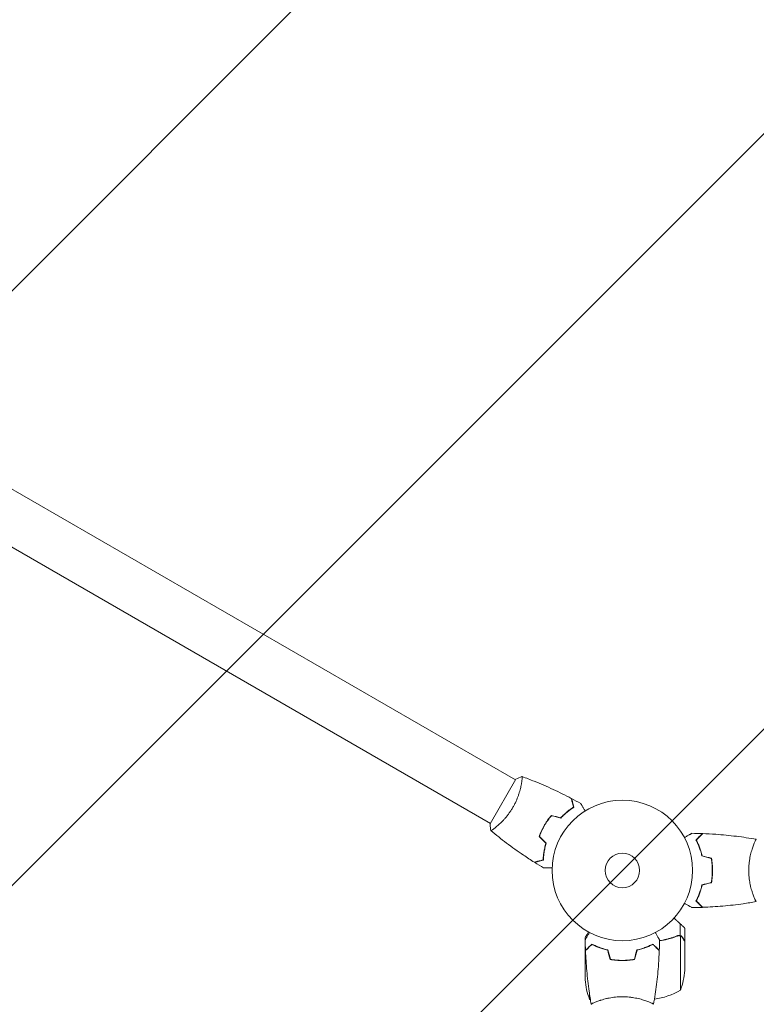
# Model space of a CAD drawing. Units: millimetres. Extents: x -3912 to 3622, y -3570 to 2857.
# Drawn here: x -455 to 101, y -101 to 642 of the extents above; entities that cross this region are included whole.
import ezdxf

# ---------------------------------------------------------------- set-up
doc = ezdxf.new("R2010")
doc.units = ezdxf.units.MM
doc.header["$LTSCALE"] = 20
doc.linetypes.add('HIDDEN', pattern=[9.525, 6.35, -3.175])
doc.layers.add('2d', color=230, linetype='Continuous')
doc.layers.add('EN16630-TrainingSpace_Hatch', color=20, linetype='HIDDEN')

msp = doc.modelspace()

# ---------------------------------------------------------------- hatches: boundary and pattern name
at = {"layer": 'EN16630-TrainingSpace_Hatch'}
h = msp.add_hatch(dxfattribs=at)
h.set_pattern_fill('ANSI31', color=256, scale=100)
edge = h.paths.add_edge_path()
edge.add_line((-1401.53, -345.53), (-1205.6, -6.17))
edge.add_arc((-1573.88, 923.55), 1000, 270, 291.6092, ccw=False)
edge.add_line((-1573.88, -76.45), (-1773.88, -76.45))
edge.add_arc((-1773.88, 923.55), 1000, 90, 270, ccw=False)
edge.add_line((-1773.88, 1923.55), (-1573.88, 1923.55))
edge.add_arc((-1573.88, 923.55), 1000, 8.3908, 90, ccw=False)
edge.add_line((-584.58, 1069.47), (-401.53, 1386.53))
edge.add_arc((31.48, 1136.53), 500, -15.99189, 150, ccw=False)
edge.add_arc((547.11, 500), 500, 90, 94.01197, ccw=False)
edge.add_line((547.11, 1000), (977.11, 1000))
edge.add_arc((977.11, 500), 500, 0, 90, ccw=False)
edge.add_line((1477.11, 500), (1477.11, -41))
edge.add_line((1477.11, -41), (2030, -41))
edge.add_arc((2030, -541), 500, 0, 90, ccw=False)
edge.add_arc((2030, -541), 500, -3.29697, 0, ccw=False)
edge.add_arc((2666.53, -1050.52), 500, -60, 105.94449, ccw=False)
edge.add_line((2916.53, -1483.53), (1184.47, -2483.53))
edge.add_arc((934.47, -2050.52), 500, 120, 300, ccw=False)
edge.add_line((684.47, -1617.51), (1683.01, -1041))
edge.add_line((1683.01, -1041), (1030, -1041))
edge.add_arc((1030, -541), 500, 246.63542, 270, ccw=False)
edge.add_line((831.71, -1000), (698.29, -1000))
edge.add_arc((500, -541), 500, 270, 293.36458, ccw=False)
edge.add_line((500, -1041), (-500, -1041))
edge.add_arc((-500, -541), 500, 248.49458, 270, ccw=False)
edge.add_arc((-968.52, -595.53), 500, 150, 304.78163, ccw=False)

# ---------------------------------------------------------------- linework, layer by layer
at = {"layer": '2d', "lineweight": 0}
for p, q in [((-80.57, 68.45), (-837.47, 505.45)), ((-99.57, 35.55), (-856.47, 472.55)), ((-80.32, 68.89), (-99.82, 35.11)), ((-76.07, 65.86), (-76.07, 65.86)), ((-95.07, 32.95), (-95.07, 32.95)), ((98.81, 19), (98.81, 19)), ((98.81, -19), (98.81, -19)), ((43.65, -49.12), (43.65, -40.28)), ((47, -53.3), (47, -43.5)), ((-28, -52.35), (-28, -50.5)), ((43.65, -49.12), (41.91, -49.12)), ((43.75, -90.25), (43.75, -49.36)), ((-28, -60.3), (-28, -53.81)), ((-24.75, -57.5), (-24.75, -57.21)), ((-23.65, -56.12), (-23.37, -56.12)), ((19, -57.42), (19, -57.63)), ((19.03, -57.4), (19.03, -57.62)), ((23, -55.75), (23, -55.53)), ((47, -75.41), (47, -53.5)), ((-28, -60.3), (-27.88, -60.3)), ((-28, -60.5), (-28, -82.41)), ((-4.2, -67.66), (-4.2, -67.86)), ((-4, -67.88), (-4, -67.68)), ((-0.21, -67.84), (-0.21, -68.04)), ((0, -67.84), (0, -68.04)), ((-24.75, -93.38), (-24.75, -97.25)), ((-19, -98.81), (-19, -98.81)), ((19, -98.81), (19, -98.81))]:
    msp.add_line(p, q, dxfattribs=at)
for radius in [53, 13]:
    msp.add_circle((0, 0), radius, dxfattribs=at)
for centre, start, end in [((-2.9, -72.25), 338.8998, 356.37569), ((21.9, -79.25), 183.62431, 201.1002), ((17.73, -47.55), 277.38091, 301.34969), ((1.27, -54.55), 238.65031, 239.5517), ((1.27, -54.55), 243.94724, 243.94833)]:
    msp.add_arc(centre, 50, start, end, dxfattribs=at)
for points, knots in [([(-75.72, 70.85), (-75.72, 70.85), (-75.72, 70.85), (-75.72, 70.85), (-75.7, 70.84), (-75.65, 70.83), (-75.63, 70.81), (-75.61, 70.75), (-75.6, 70.71), (-75.56, 70.46), (-75.56, 70.07), (-75.62, 69.25), (-75.64, 68.94), (-75.72, 68.22), (-75.77, 67.83), (-75.95, 66.55), (-76.11, 65.56), (-76.39, 64.17), (-76.45, 63.88), (-76.58, 63.29), (-76.64, 63), (-76.85, 62.09), (-77, 61.46), (-77.35, 60.16), (-77.53, 59.48), (-77.85, 58.44), (-77.96, 58.09), (-78.19, 57.38), (-78.31, 57.01), (-78.93, 55.2), (-79.51, 53.71), (-80.52, 51.43), (-80.89, 50.66), (-81.67, 49.14), (-82.07, 48.38), (-82.51, 47.64)], [0.12220864, 0.12220864, 0.12220864, 0.12220864, 0.12268837, 0.12268837, 0.12524335, 0.12524335, 0.12652085, 0.12652085, 0.12779834, 0.12779834, 0.13290832, 0.13290832, 0.13546331, 0.13546331, 0.1380183, 0.1380183, 0.14312827, 0.14312827, 0.14440577, 0.14440577, 0.14568326, 0.14568326, 0.14823825, 0.14823825, 0.15079324, 0.15079324, 0.15207073, 0.15207073, 0.15334823, 0.15334823, 0.15845821, 0.15845821, 0.16101319, 0.16101319, 0.16356818, 0.16356818, 0.16356818, 0.16356818]), ([(-75.66, 70.83), (-72.57, 69.71), (-69.49, 68.53), (-61.63, 65.37), (-56.87, 63.31), (-47.57, 59), (-43.03, 56.75), (-38.54, 54.38)], [0.059167, 0.059167, 0.059167, 0.059167, 10.001334, 10.001334, 25.653139, 25.653139, 40.963039, 40.963039, 40.963039, 40.963039]), ([(-36.78, 47.8), (-36.98, 48.55), (-37.17, 49.25), (-37.52, 50.54), (-37.67, 51.14), (-37.89, 51.93), (-37.95, 52.18), (-38.08, 52.64), (-38.14, 52.86), (-38.29, 53.44), (-38.37, 53.74), (-38.46, 54.06), (-38.48, 54.14), (-38.51, 54.26), (-38.52, 54.29), (-38.53, 54.33), (-38.53, 54.34), (-38.54, 54.36), (-38.54, 54.37), (-38.54, 54.38), (-38.54, 54.38), (-38.54, 54.38)], [0, 0, 0, 0, 0.00350666, 0.00350666, 0.00701332, 0.00701332, 0.00876665, 0.00876665, 0.01051997, 0.01051997, 0.01402663, 0.01402663, 0.01577996, 0.01577996, 0.01753329, 0.01753329, 0.02103995, 0.02103995, 0.02454661, 0.02454661, 0.02744921, 0.02744921, 0.02744921, 0.02744921]), ([(-36.55, 47.71), (-36.75, 48.46), (-36.94, 49.16), (-37.28, 50.45), (-37.44, 51.04), (-37.65, 51.83), (-37.72, 52.08), (-37.84, 52.54), (-37.9, 52.75), (-38.05, 53.33), (-38.13, 53.63), (-38.22, 53.94), (-38.24, 54.02), (-38.26, 54.11), (-38.27, 54.13), (-38.28, 54.16), (-38.28, 54.17), (-38.29, 54.2), (-38.29, 54.22), (-38.3, 54.24), (-38.3, 54.24), (-38.3, 54.25), (-38.3, 54.25), (-38.3, 54.25)], [0, 0, 0, 0, 0.0035063, 0.0035063, 0.0070126, 0.0070126, 0.00876575, 0.00876575, 0.0105189, 0.0105189, 0.0140252, 0.0140252, 0.01577835, 0.01577835, 0.01665493, 0.01665493, 0.0175315, 0.0175315, 0.02103781, 0.02103781, 0.02454411, 0.02454411, 0.0274484, 0.0274484, 0.0274484, 0.0274484]), ([(-82.51, 47.64), (-82.94, 46.89), (-83.39, 46.16), (-84.31, 44.74), (-84.79, 44.04), (-85.52, 43.04), (-85.76, 42.7), (-86.26, 42.05), (-86.51, 41.72), (-87.27, 40.78), (-87.78, 40.17), (-88.78, 39.02), (-89.28, 38.46), (-90.28, 37.4), (-90.78, 36.89), (-92.23, 35.46), (-93.15, 34.62), (-94.42, 33.5), (-94.84, 33.15), (-95.61, 32.51), (-95.98, 32.21), (-96.99, 31.42), (-97.57, 31), (-98.25, 30.54), (-98.45, 30.42), (-98.78, 30.23), (-98.9, 30.16), (-99.05, 30.11), (-99.08, 30.1), (-99.14, 30.1), (-99.16, 30.1), (-99.2, 30.14), (-99.22, 30.15), (-99.22, 30.15), (-99.22, 30.15), (-99.22, 30.15)], [0.16356818, 0.16356818, 0.16356818, 0.16356818, 0.1661247, 0.1661247, 0.16868122, 0.16868122, 0.16995948, 0.16995948, 0.17123774, 0.17123774, 0.17379425, 0.17379425, 0.17635077, 0.17635077, 0.17890729, 0.17890729, 0.18402032, 0.18402032, 0.18657684, 0.18657684, 0.18913336, 0.18913336, 0.19424639, 0.19424639, 0.19680291, 0.19680291, 0.19935943, 0.19935943, 0.20063769, 0.20063769, 0.20191595, 0.20191595, 0.20447247, 0.20447247, 0.20490292, 0.20490292, 0.20490292, 0.20490292]), ([(-46.56, 39.69), (-45.71, 40.6), (-44.86, 41.45), (-43.17, 43.01), (-42.33, 43.74), (-40.68, 45.08), (-39.86, 45.7), (-38.26, 46.83), (-37.5, 47.34), (-36.78, 47.8)], [0, 0, 0, 0, 0.00398181, 0.00398181, 0.00796362, 0.00796362, 0.01194542, 0.01194542, 0.01592723, 0.01592723, 0.01592723, 0.01592723]), ([(-46.5, 39.46), (-45.63, 40.4), (-44.77, 41.26), (-43.05, 42.85), (-42.2, 43.59), (-40.93, 44.61), (-40.52, 44.94), (-39.68, 45.57), (-39.27, 45.87), (-38.06, 46.73), (-37.28, 47.25), (-36.55, 47.71)], [0, 0, 0, 0, 0.00404294, 0.00404294, 0.00808588, 0.00808588, 0.01010735, 0.01010735, 0.01212882, 0.01212882, 0.01617176, 0.01617176, 0.01617176, 0.01617176]), ([(-31.36, 50.46), (-31.36, 50.46), (-31.36, 50.45), (-31.35, 50.44), (-31.34, 50.43), (-31.33, 50.41), (-31.33, 50.41), (-31.32, 50.39), (-31.31, 50.38), (-31.27, 50.3), (-31.22, 50.22), (-31.02, 49.87), (-30.81, 49.51), (-30.42, 48.82), (-30.27, 48.57), (-29.95, 48.03), (-29.79, 47.74), (-29.26, 46.81), (-28.86, 46.14), (-28.35, 45.24), (-28.25, 45.07), (-28.15, 44.9)], [0.03093242, 0.03093242, 0.03093242, 0.03093242, 0.03756195, 0.03756195, 0.04131815, 0.04131815, 0.04225719, 0.04225719, 0.04319624, 0.04319624, 0.04507434, 0.04507434, 0.04883054, 0.04883054, 0.05070863, 0.05070863, 0.05258673, 0.05258673, 0.05634293, 0.05634293, 0.05718798, 0.05718798, 0.05718798, 0.05718798]), ([(-53.57, 41.57), (-54.54, 40.43), (-55.48, 39.24), (-56.83, 37.35), (-57.26, 36.71), (-58.11, 35.38), (-58.53, 34.7), (-58.92, 34.02)], [0, 0, 0, 0, 0.004702909, 0.004702909, 0.007054363, 0.007054363, 0.009405818, 0.009405818, 0.009405818, 0.009405818]), ([(-53.5, 41.34), (-54.46, 40.22), (-55.38, 39.05), (-56.69, 37.19), (-57.12, 36.56), (-57.96, 35.26), (-58.36, 34.59), (-58.75, 33.92)], [0, 0, 0, 0, 0.004616902, 0.004616902, 0.006925353, 0.006925353, 0.009233803, 0.009233803, 0.009233803, 0.009233803]), ([(-99.22, 30.15), (-99.47, 31.5), (-99.66, 32.95), (-99.79, 34.65), (-99.8, 34.88), (-99.82, 35.11)], [0, 0, 0, 0, 4.405135, 4.405135, 5.108724, 5.108724, 5.108724, 5.108724]), ([(-66.37, 6.19), (-69.17, 7.95), (-71.94, 9.76), (-78.98, 14.52), (-83.19, 17.54), (-91.35, 23.71), (-95.3, 26.86), (-99.17, 30.11)], [0, 0, 0, 0, 10.001335, 10.001335, 25.652861, 25.652861, 40.904303, 40.904303, 40.904303, 40.904303]), ([(-58.92, 34.02), (-59.71, 32.65), (-60.43, 31.27), (-61.39, 29.16), (-61.7, 28.45), (-62.27, 27.02), (-62.53, 26.31), (-62.78, 25.61)], [0.009405818, 0.009405818, 0.009405818, 0.009405818, 0.01410835, 0.01410835, 0.016459616, 0.016459616, 0.018810883, 0.018810883, 0.018810883, 0.018810883]), ([(-58.75, 33.92), (-59.53, 32.58), (-60.23, 31.22), (-61.18, 29.15), (-61.48, 28.45), (-62.04, 27.05), (-62.31, 26.35), (-62.55, 25.66)], [0.009233803, 0.009233803, 0.009233803, 0.009233803, 0.013850802, 0.013850802, 0.016159301, 0.016159301, 0.0184678, 0.0184678, 0.0184678, 0.0184678]), ([(46.83, 24.81), (47.01, 24.91), (47.18, 25.01), (48.08, 25.53), (48.76, 25.93), (49.69, 26.46), (49.99, 26.63), (50.54, 26.95), (50.79, 27.1), (51.24, 27.36), (51.45, 27.48), (51.8, 27.68), (51.94, 27.76), (52.17, 27.89), (52.25, 27.94), (52.32, 27.98), (52.33, 27.98), (52.33, 27.99), (52.34, 27.99), (52.36, 28), (52.36, 28.01), (52.38, 28.01), (52.39, 28.02), (52.39, 28.02)], [0.00292306, 0.00292306, 0.00292306, 0.00292306, 0.00379004, 0.00379004, 0.00758008, 0.00758008, 0.0094751, 0.0094751, 0.01137012, 0.01137012, 0.01326514, 0.01326514, 0.01516016, 0.01516016, 0.01705518, 0.01705518, 0.01800269, 0.01800269, 0.0189502, 0.0189502, 0.02274024, 0.02274024, 0.02935902, 0.02935902, 0.02935902, 0.02935902]), ([(55.51, 23.04), (56.06, 23.59), (56.57, 24.1), (57.51, 25.05), (57.94, 25.48), (58.52, 26.06), (58.7, 26.24), (59.04, 26.58), (59.2, 26.73), (59.62, 27.15), (59.84, 27.37), (60.07, 27.6), (60.13, 27.66), (60.19, 27.73), (60.21, 27.74), (60.23, 27.77), (60.24, 27.77), (60.26, 27.8), (60.27, 27.81), (60.29, 27.82), (60.29, 27.83), (60.3, 27.83), (60.3, 27.83), (60.3, 27.83)], [0, 0, 0, 0, 0.0035063, 0.0035063, 0.0070126, 0.0070126, 0.00876575, 0.00876575, 0.0105189, 0.0105189, 0.0140252, 0.0140252, 0.01577835, 0.01577835, 0.01665493, 0.01665493, 0.0175315, 0.0175315, 0.02103781, 0.02103781, 0.02454411, 0.02454411, 0.0274484, 0.0274484, 0.0274484, 0.0274484]), ([(60, 10.93), (59.72, 12.17), (59.4, 13.34), (58.71, 15.59), (58.34, 16.65), (57.76, 18.17), (57.56, 18.66), (57.15, 19.62), (56.95, 20.09), (56.33, 21.44), (55.91, 22.28), (55.51, 23.04)], [0, 0, 0, 0, 0.00404294, 0.00404294, 0.00808588, 0.00808588, 0.01010735, 0.01010735, 0.01212882, 0.01212882, 0.01617176, 0.01617176, 0.01617176, 0.01617176]), ([(55.75, 23), (56.3, 23.55), (56.82, 24.07), (57.76, 25.01), (58.2, 25.45), (58.78, 26.03), (58.96, 26.21), (59.3, 26.55), (59.46, 26.71), (59.88, 27.13), (60.1, 27.35), (60.33, 27.59), (60.4, 27.65), (60.48, 27.73), (60.51, 27.76), (60.53, 27.78), (60.54, 27.8), (60.56, 27.81), (60.56, 27.82), (60.57, 27.82), (60.57, 27.82), (60.57, 27.82)], [0, 0, 0, 0, 0.00350666, 0.00350666, 0.00701332, 0.00701332, 0.00876665, 0.00876665, 0.01051997, 0.01051997, 0.01402663, 0.01402663, 0.01577996, 0.01577996, 0.01753329, 0.01753329, 0.02103995, 0.02103995, 0.02454661, 0.02454661, 0.02744921, 0.02744921, 0.02744921, 0.02744921]), ([(60.17, 11.09), (59.89, 12.31), (59.57, 13.46), (58.9, 15.66), (58.53, 16.71), (57.77, 18.7), (57.37, 19.65), (56.55, 21.43), (56.15, 22.25), (55.75, 23)], [0, 0, 0, 0, 0.00398181, 0.00398181, 0.00796362, 0.00796362, 0.01194542, 0.01194542, 0.01592723, 0.01592723, 0.01592723, 0.01592723]), ([(60.57, 27.82), (63.88, 27.7), (67.19, 27.52), (75.66, 26.91), (80.82, 26.41), (90.97, 25.14), (95.97, 24.39), (100.94, 23.51)], [0, 0, 0, 0, 10.001335, 10.001335, 25.652861, 25.652861, 40.904303, 40.904303, 40.904303, 40.904303]), ([(95.27, 0), (95.27, 0.86), (95.29, 1.72), (95.38, 3.41), (95.45, 4.25), (95.58, 5.49), (95.62, 5.9), (95.73, 6.71), (95.79, 7.12), (95.97, 8.32), (96.1, 9.1), (96.4, 10.6), (96.55, 11.33), (96.89, 12.75), (97.06, 13.44), (97.6, 15.4), (97.97, 16.59), (98.52, 18.2), (98.7, 18.71), (99.06, 19.66), (99.22, 20.09), (99.71, 21.28), (100, 21.93), (100.36, 22.68), (100.47, 22.88), (100.66, 23.21), (100.74, 23.33), (100.83, 23.44), (100.86, 23.47), (100.91, 23.51), (100.93, 23.51), (100.98, 23.5), (101, 23.5), (101, 23.5), (101, 23.5), (101, 23.5)], [0.16356818, 0.16356818, 0.16356818, 0.16356818, 0.1661247, 0.1661247, 0.16868122, 0.16868122, 0.16995948, 0.16995948, 0.17123774, 0.17123774, 0.17379425, 0.17379425, 0.17635077, 0.17635077, 0.17890729, 0.17890729, 0.18402032, 0.18402032, 0.18657684, 0.18657684, 0.18913336, 0.18913336, 0.19424639, 0.19424639, 0.19680291, 0.19680291, 0.19935943, 0.19935943, 0.20063769, 0.20063769, 0.20191595, 0.20191595, 0.20447247, 0.20447247, 0.20490292, 0.20490292, 0.20490292, 0.20490292]), ([(-57.65, 20.48), (-58.02, 19.29), (-58.32, 18.13), (-58.84, 15.88), (-59.04, 14.79), (-59.38, 12.69), (-59.51, 11.67), (-59.69, 9.72), (-59.75, 8.8), (-59.78, 7.95)], [0, 0, 0, 0, 0.00398181, 0.00398181, 0.00796362, 0.00796362, 0.01194542, 0.01194542, 0.01592723, 0.01592723, 0.01592723, 0.01592723]), ([(-57.43, 20.54), (-57.8, 19.32), (-58.11, 18.14), (-58.64, 15.86), (-58.85, 14.75), (-59.1, 13.14), (-59.18, 12.62), (-59.31, 11.58), (-59.36, 11.07), (-59.5, 9.59), (-59.56, 8.66), (-59.59, 7.8)], [0, 0, 0, 0, 0.00404294, 0.00404294, 0.00808588, 0.00808588, 0.01010735, 0.01010735, 0.01212882, 0.01212882, 0.01617176, 0.01617176, 0.01617176, 0.01617176]), ([(-59.78, 7.95), (-60.54, 7.75), (-61.24, 7.56), (-62.53, 7.22), (-63.12, 7.06), (-63.92, 6.85), (-64.17, 6.78), (-64.63, 6.66), (-64.84, 6.6), (-65.42, 6.44), (-65.73, 6.36), (-66.04, 6.28), (-66.13, 6.25), (-66.25, 6.22), (-66.28, 6.21), (-66.31, 6.2), (-66.33, 6.2), (-66.35, 6.19), (-66.36, 6.19), (-66.36, 6.19), (-66.37, 6.19), (-66.37, 6.19)], [0, 0, 0, 0, 0.00350666, 0.00350666, 0.00701332, 0.00701332, 0.00876665, 0.00876665, 0.01051997, 0.01051997, 0.01402663, 0.01402663, 0.01577996, 0.01577996, 0.01753329, 0.01753329, 0.02103995, 0.02103995, 0.02454661, 0.02454661, 0.02744921, 0.02744921, 0.02744921, 0.02744921]), ([(-59.59, 7.8), (-60.34, 7.6), (-61.04, 7.41), (-62.33, 7.06), (-62.92, 6.91), (-63.71, 6.7), (-63.96, 6.63), (-64.42, 6.5), (-64.63, 6.45), (-65.21, 6.29), (-65.51, 6.21), (-65.82, 6.13), (-65.9, 6.11), (-65.99, 6.08), (-66.01, 6.08), (-66.05, 6.07), (-66.06, 6.07), (-66.08, 6.06), (-66.1, 6.05), (-66.12, 6.05), (-66.13, 6.05), (-66.13, 6.05), (-66.14, 6.05), (-66.14, 6.05)], [0, 0, 0, 0, 0.0035063, 0.0035063, 0.0070126, 0.0070126, 0.00876575, 0.00876575, 0.0105189, 0.0105189, 0.0140252, 0.0140252, 0.01577835, 0.01577835, 0.01665493, 0.01665493, 0.0175315, 0.0175315, 0.02103781, 0.02103781, 0.02454411, 0.02454411, 0.0274484, 0.0274484, 0.0274484, 0.0274484]), ([(67.84, 0), (67.84, 1.55), (67.77, 3.08), (67.55, 5.35), (67.47, 6.1), (67.26, 7.59), (67.14, 8.33), (67, 9.05)], [0.009233803, 0.009233803, 0.009233803, 0.009233803, 0.013850802, 0.013850802, 0.016159301, 0.016159301, 0.0184678, 0.0184678, 0.0184678, 0.0184678]), ([(68.04, 0), (68.04, 1.58), (67.96, 3.13), (67.74, 5.44), (67.65, 6.21), (67.44, 7.73), (67.31, 8.48), (67.17, 9.21)], [0.009405818, 0.009405818, 0.009405818, 0.009405818, 0.01410835, 0.01410835, 0.016459616, 0.016459616, 0.018810883, 0.018810883, 0.018810883, 0.018810883]), ([(-52.96, 1.93), (-53.16, 1.93), (-53.36, 1.93), (-54.4, 1.93), (-55.19, 1.93), (-56.27, 1.93), (-56.61, 1.93), (-57.24, 1.93), (-57.53, 1.93), (-58.06, 1.93), (-58.29, 1.93), (-58.7, 1.93), (-58.87, 1.93), (-59.13, 1.93), (-59.22, 1.93), (-59.29, 1.93), (-59.31, 1.93), (-59.32, 1.93), (-59.32, 1.93), (-59.34, 1.93), (-59.35, 1.93), (-59.37, 1.93), (-59.38, 1.93), (-59.38, 1.93)], [0.00292306, 0.00292306, 0.00292306, 0.00292306, 0.00379004, 0.00379004, 0.00758008, 0.00758008, 0.0094751, 0.0094751, 0.01137012, 0.01137012, 0.01326514, 0.01326514, 0.01516016, 0.01516016, 0.01705518, 0.01705518, 0.01800269, 0.01800269, 0.0189502, 0.0189502, 0.02274024, 0.02274024, 0.02935902, 0.02935902, 0.02935902, 0.02935902]), ([(67, -9.05), (67.27, -7.6), (67.48, -6.13), (67.69, -3.86), (67.75, -3.1), (67.82, -1.56), (67.84, -0.77), (67.84, 0)], [0, 0, 0, 0, 0.004616902, 0.004616902, 0.006925353, 0.006925353, 0.009233803, 0.009233803, 0.009233803, 0.009233803]), ([(67.17, -9.21), (67.45, -7.74), (67.67, -6.24), (67.89, -3.93), (67.94, -3.16), (68.02, -1.59), (68.04, -0.79), (68.04, 0)], [0, 0, 0, 0, 0.004702909, 0.004702909, 0.007054363, 0.007054363, 0.009405818, 0.009405818, 0.009405818, 0.009405818]), ([(101, -23.5), (101, -23.5), (101, -23.5), (101, -23.5), (100.98, -23.5), (100.93, -23.51), (100.91, -23.51), (100.86, -23.47), (100.83, -23.44), (100.66, -23.24), (100.47, -22.91), (100.11, -22.17), (99.98, -21.88), (99.69, -21.22), (99.53, -20.86), (99.05, -19.66), (98.7, -18.72), (98.24, -17.37), (98.15, -17.1), (97.96, -16.53), (97.87, -16.24), (97.6, -15.34), (97.42, -14.72), (97.06, -13.42), (96.89, -12.75), (96.64, -11.69), (96.56, -11.33), (96.4, -10.6), (96.32, -10.22), (95.95, -8.34), (95.71, -6.76), (95.45, -4.28), (95.38, -3.43), (95.29, -1.72), (95.27, -0.86), (95.27, 0)], [0.12220864, 0.12220864, 0.12220864, 0.12220864, 0.12268837, 0.12268837, 0.12524335, 0.12524335, 0.12652085, 0.12652085, 0.12779834, 0.12779834, 0.13290832, 0.13290832, 0.13546331, 0.13546331, 0.1380183, 0.1380183, 0.14312827, 0.14312827, 0.14440577, 0.14440577, 0.14568326, 0.14568326, 0.14823825, 0.14823825, 0.15079324, 0.15079324, 0.15207073, 0.15207073, 0.15334823, 0.15334823, 0.15845821, 0.15845821, 0.16101319, 0.16101319, 0.16356818, 0.16356818, 0.16356818, 0.16356818]), ([(60, -10.93), (59.72, -12.17), (59.4, -13.34), (58.71, -15.59), (58.34, -16.65), (57.76, -18.17), (57.56, -18.66), (57.15, -19.62), (56.95, -20.09), (56.33, -21.44), (55.91, -22.28), (55.51, -23.04)], [0, 0, 0, 0, 0.00404294, 0.00404294, 0.00808588, 0.00808588, 0.01010735, 0.01010735, 0.01212882, 0.01212882, 0.01617176, 0.01617176, 0.01617176, 0.01617176]), ([(60.17, -11.09), (59.89, -12.31), (59.57, -13.46), (58.9, -15.66), (58.53, -16.71), (57.77, -18.7), (57.37, -19.65), (56.55, -21.43), (56.15, -22.25), (55.75, -23)], [0, 0, 0, 0, 0.00398181, 0.00398181, 0.00796362, 0.00796362, 0.01194542, 0.01194542, 0.01592723, 0.01592723, 0.01592723, 0.01592723]), ([(52.39, -28.02), (52.39, -28.02), (52.38, -28.01), (52.36, -28.01), (52.36, -28), (52.34, -27.99), (52.33, -27.99), (52.32, -27.98), (52.31, -27.97), (52.23, -27.93), (52.15, -27.88), (51.8, -27.68), (51.44, -27.47), (50.75, -27.08), (50.5, -26.93), (49.95, -26.61), (49.66, -26.45), (48.74, -25.91), (48.06, -25.52), (47.17, -25.01), (47, -24.91), (46.83, -24.81)], [0.03093242, 0.03093242, 0.03093242, 0.03093242, 0.03756195, 0.03756195, 0.04131815, 0.04131815, 0.04225719, 0.04225719, 0.04319624, 0.04319624, 0.04507434, 0.04507434, 0.04883054, 0.04883054, 0.05070863, 0.05070863, 0.05258673, 0.05258673, 0.05634293, 0.05634293, 0.05718798, 0.05718798, 0.05718798, 0.05718798]), ([(55.51, -23.04), (56.06, -23.59), (56.57, -24.1), (57.51, -25.05), (57.94, -25.48), (58.52, -26.06), (58.7, -26.24), (59.04, -26.58), (59.2, -26.73), (59.62, -27.15), (59.84, -27.37), (60.07, -27.6), (60.13, -27.66), (60.19, -27.73), (60.21, -27.74), (60.23, -27.77), (60.24, -27.77), (60.26, -27.8), (60.27, -27.81), (60.29, -27.82), (60.29, -27.83), (60.3, -27.83), (60.3, -27.83), (60.3, -27.83)], [0, 0, 0, 0, 0.0035063, 0.0035063, 0.0070126, 0.0070126, 0.00876575, 0.00876575, 0.0105189, 0.0105189, 0.0140252, 0.0140252, 0.01577835, 0.01577835, 0.01665493, 0.01665493, 0.0175315, 0.0175315, 0.02103781, 0.02103781, 0.02454411, 0.02454411, 0.0274484, 0.0274484, 0.0274484, 0.0274484]), ([(55.75, -23), (56.3, -23.55), (56.82, -24.07), (57.76, -25.01), (58.2, -25.45), (58.78, -26.03), (58.96, -26.21), (59.3, -26.55), (59.46, -26.71), (59.88, -27.13), (60.1, -27.35), (60.33, -27.59), (60.4, -27.65), (60.48, -27.73), (60.51, -27.76), (60.53, -27.78), (60.54, -27.8), (60.56, -27.81), (60.56, -27.82), (60.57, -27.82), (60.57, -27.82), (60.57, -27.82)], [0, 0, 0, 0, 0.00350666, 0.00350666, 0.00701332, 0.00701332, 0.00876665, 0.00876665, 0.01051997, 0.01051997, 0.01402663, 0.01402663, 0.01577996, 0.01577996, 0.01753329, 0.01753329, 0.02103995, 0.02103995, 0.02454661, 0.02454661, 0.02744921, 0.02744921, 0.02744921, 0.02744921]), ([(100.94, -23.51), (97.7, -24.08), (94.45, -24.6), (86.06, -25.8), (80.91, -26.4), (70.7, -27.31), (65.63, -27.63), (60.57, -27.82)], [0.059167, 0.059167, 0.059167, 0.059167, 10.001334, 10.001334, 25.653136, 25.653136, 40.963039, 40.963039, 40.963039, 40.963039]), ([(-28.02, -52.39), (-28.02, -52.39), (-28.01, -52.38), (-28.01, -52.36), (-28, -52.36), (-27.99, -52.34), (-27.99, -52.33), (-27.98, -52.32), (-27.97, -52.31), (-27.93, -52.23), (-27.88, -52.15), (-27.68, -51.8), (-27.47, -51.44), (-27.08, -50.75), (-26.93, -50.5), (-26.61, -49.95), (-26.45, -49.66), (-25.91, -48.74), (-25.52, -48.06), (-25.01, -47.17), (-24.91, -47), (-24.81, -46.83)], [0.03093242, 0.03093242, 0.03093242, 0.03093242, 0.03756195, 0.03756195, 0.04131815, 0.04131815, 0.04225719, 0.04225719, 0.04319624, 0.04319624, 0.04507434, 0.04507434, 0.04883054, 0.04883054, 0.05070863, 0.05070863, 0.05258673, 0.05258673, 0.05634293, 0.05634293, 0.05718798, 0.05718798, 0.05718798, 0.05718798]), ([(-25.63, -46.39), (-25.8, -46.68), (-25.96, -46.96), (-26.32, -47.59), (-26.51, -47.92), (-26.77, -48.37), (-26.9, -48.58), (-27.03, -48.82), (-27.08, -48.91), (-27.12, -48.97), (-27.14, -49), (-27.72, -50.01), (-28, -50.5), (-28, -50.5)], [0.0797676, 0.0797676, 0.0797676, 0.0797676, 0.125, 0.125, 0.1875, 0.1875, 0.21875, 0.234375, 0.2421875, 0.2421875, 0.25, 0.25, 0.5, 0.5, 0.5, 0.5]), ([(24.81, -46.83), (24.91, -47.01), (25.01, -47.18), (25.53, -48.08), (25.93, -48.76), (26.46, -49.69), (26.63, -49.99), (26.95, -50.54), (27.1, -50.79), (27.36, -51.24), (27.48, -51.45), (27.68, -51.8), (27.76, -51.94), (27.89, -52.17), (27.94, -52.25), (27.98, -52.32), (27.98, -52.33), (27.99, -52.33), (27.99, -52.34), (28, -52.36), (28.01, -52.36), (28.01, -52.38), (28.02, -52.39), (28.02, -52.39)], [0.00292306, 0.00292306, 0.00292306, 0.00292306, 0.00379004, 0.00379004, 0.00758008, 0.00758008, 0.0094751, 0.0094751, 0.01137012, 0.01137012, 0.01326514, 0.01326514, 0.01516016, 0.01516016, 0.01705518, 0.01705518, 0.01800269, 0.01800269, 0.0189502, 0.0189502, 0.02274024, 0.02274024, 0.02935902, 0.02935902, 0.02935902, 0.02935902]), ([(28.01, -52.93), (29.61, -52.69), (31.18, -52.38), (33.5, -51.84), (34.28, -51.65), (35.81, -51.23), (36.57, -51), (38.81, -50.29), (40.26, -49.77), (41.66, -49.2)], [0.00507042, 0.00507042, 0.00507042, 0.00507042, 0.0100259, 0.0100259, 0.01253237, 0.01253237, 0.01503885, 0.01503885, 0.0200518, 0.0200518, 0.0200518, 0.0200518]), ([(28.01, -53.13), (30.11, -52.81), (32.14, -52.4), (36.73, -51.22), (39.25, -50.39), (41.67, -49.42)], [0.00216833, 0.00216833, 0.00216833, 0.00216833, 0.00859307, 0.00859307, 0.01718614, 0.01718614, 0.01718614, 0.01718614]), ([(31.38, -52.32), (31.83, -52.23), (32.28, -52.13), (33.5, -51.84), (34.28, -51.65), (35.81, -51.23), (36.57, -51), (38.35, -50.44), (39.37, -50.08), (40.37, -49.71)], [0.008596442, 0.008596442, 0.008596442, 0.008596442, 0.010025898, 0.010025898, 0.012532373, 0.012532373, 0.015038847, 0.015038847, 0.018527086, 0.018527086, 0.018527086, 0.018527086]), ([(43.65, -49.12), (43.32, -49.02), (42.99, -48.98), (42.49, -49), (42.32, -49.02), (41.99, -49.09), (41.82, -49.14), (41.66, -49.2)], [0, 0, 0, 0, 0.001155976, 0.001155976, 0.001733964, 0.001733964, 0.002311952, 0.002311952, 0.002311952, 0.002311952]), ([(42.81, -49.2), (42.97, -49.2), (43.13, -49.22), (43.44, -49.27), (43.6, -49.31), (43.75, -49.36)], [0.001328787, 0.001328787, 0.001328787, 0.001328787, 0.001872455, 0.001872455, 0.002416124, 0.002416124, 0.002416124, 0.002416124]), ([(45.38, -50.49), (45.27, -50.29), (45.15, -50.13), (44.95, -49.92), (44.88, -49.85), (44.78, -49.75), (44.75, -49.72), (44.68, -49.66), (44.64, -49.63), (44.46, -49.5), (44.31, -49.4), (43.99, -49.24), (43.82, -49.17), (43.65, -49.12)], [0, 0, 0, 0, 0.25, 0.25, 0.375, 0.375, 0.4375, 0.4375, 0.5, 0.5, 0.75, 0.75, 1, 1, 1, 1]), ([(45.38, -50.7), (45.3, -50.55), (45.21, -50.42), (45.02, -50.19), (44.91, -50.08), (44.6, -49.79), (44.37, -49.64), (44.13, -49.52)], [0, 0, 0, 0, 0.001089402, 0.001089402, 0.002178803, 0.002178803, 0.004357607, 0.004357607, 0.004357607, 0.004357607]), ([(44.53, -49.55), (44.55, -49.57), (44.58, -49.59), (44.65, -49.64), (44.69, -49.67), (44.73, -49.71)], [0.45894, 0.45894, 0.45894, 0.45894, 0.5, 0.5, 0.574771, 0.574771, 0.574771, 0.574771]), ([(44.53, -49.55), (44.55, -49.57), (44.58, -49.59), (44.65, -49.64), (44.71, -49.69), (44.76, -49.73)], [0.45894, 0.45894, 0.45894, 0.45894, 0.5, 0.5, 0.5893342, 0.5893342, 0.5893342, 0.5893342]), ([(44.79, -49.76), (44.87, -49.83), (44.94, -49.91), (45.02, -50), (45.03, -50), (45.04, -50.01)], [0.6098432, 0.6098432, 0.6098432, 0.6098432, 0.75, 0.75, 0.7644376, 0.7644376, 0.7644376, 0.7644376]), ([(47, -53.5), (46.89, -53.31), (46.69, -52.96), (46.15, -52.02), (45.8, -51.42), (45.38, -50.7)], [0, 0, 0, 0, 0.00517024, 0.00517024, 0.01034048, 0.01034048, 0.01034048, 0.01034048]), ([(-23.04, -55.51), (-23.59, -56.06), (-24.1, -56.57), (-25.05, -57.51), (-25.48, -57.94), (-26.06, -58.52), (-26.24, -58.7), (-26.58, -59.04), (-26.73, -59.2), (-27.15, -59.62), (-27.37, -59.84), (-27.6, -60.07), (-27.66, -60.13), (-27.73, -60.19), (-27.74, -60.21), (-27.77, -60.23), (-27.77, -60.24), (-27.8, -60.26), (-27.81, -60.27), (-27.82, -60.29), (-27.83, -60.29), (-27.83, -60.3), (-27.83, -60.3), (-27.83, -60.3)], [0, 0, 0, 0, 0.0035063, 0.0035063, 0.0070126, 0.0070126, 0.00876575, 0.00876575, 0.0105189, 0.0105189, 0.0140252, 0.0140252, 0.01577835, 0.01577835, 0.01665493, 0.01665493, 0.0175315, 0.0175315, 0.02103781, 0.02103781, 0.02454411, 0.02454411, 0.0274484, 0.0274484, 0.0274484, 0.0274484]), ([(-23, -55.75), (-23.55, -56.3), (-24.07, -56.82), (-25.01, -57.76), (-25.45, -58.2), (-26.03, -58.78), (-26.21, -58.96), (-26.55, -59.3), (-26.71, -59.46), (-27.13, -59.88), (-27.35, -60.1), (-27.59, -60.33), (-27.65, -60.4), (-27.73, -60.48), (-27.76, -60.51), (-27.78, -60.53), (-27.8, -60.54), (-27.81, -60.56), (-27.82, -60.56), (-27.82, -60.57), (-27.82, -60.57), (-27.82, -60.57)], [0, 0, 0, 0, 0.00350666, 0.00350666, 0.00701332, 0.00701332, 0.00876665, 0.00876665, 0.01051997, 0.01051997, 0.01402663, 0.01402663, 0.01577996, 0.01577996, 0.01753329, 0.01753329, 0.02103995, 0.02103995, 0.02454661, 0.02454661, 0.02744921, 0.02744921, 0.02744921, 0.02744921]), ([(-10.93, -60), (-12.17, -59.72), (-13.34, -59.4), (-15.59, -58.71), (-16.65, -58.34), (-18.17, -57.76), (-18.66, -57.56), (-19.62, -57.15), (-20.09, -56.95), (-21.44, -56.33), (-22.28, -55.91), (-23.04, -55.51)], [0, 0, 0, 0, 0.00404294, 0.00404294, 0.00808588, 0.00808588, 0.01010735, 0.01010735, 0.01212882, 0.01212882, 0.01617176, 0.01617176, 0.01617176, 0.01617176]), ([(-11.09, -60.17), (-12.31, -59.89), (-13.46, -59.57), (-15.66, -58.9), (-16.71, -58.53), (-18.7, -57.77), (-19.65, -57.37), (-21.43, -56.55), (-22.25, -56.15), (-23, -55.75)], [0, 0, 0, 0, 0.00398181, 0.00398181, 0.00796362, 0.00796362, 0.01194542, 0.01194542, 0.01592723, 0.01592723, 0.01592723, 0.01592723]), ([(-17.45, -58.03), (-17.74, -57.95), (-18.03, -57.86), (-18.88, -57.59), (-19.43, -57.4), (-19.98, -57.21)], [0.014074515, 0.014074515, 0.014074515, 0.014074515, 0.015038847, 0.015038847, 0.016926366, 0.016926366, 0.016926366, 0.016926366]), ([(-17.51, -58.22), (-16.72, -58.46), (-15.91, -58.69), (-14.9, -58.95), (-14.69, -59), (-14.49, -59.05)], [0.005939204, 0.005939204, 0.005939204, 0.005939204, 0.00859307, 0.00859307, 0.009258525, 0.009258525, 0.009258525, 0.009258525]), ([(10.93, -60), (12.17, -59.72), (13.34, -59.4), (15.59, -58.71), (16.65, -58.34), (18.17, -57.76), (18.66, -57.56), (19.62, -57.15), (20.09, -56.95), (21.44, -56.33), (22.28, -55.91), (23.04, -55.51)], [0, 0, 0, 0, 0.00404294, 0.00404294, 0.00808588, 0.00808588, 0.01010735, 0.01010735, 0.01212882, 0.01212882, 0.01617176, 0.01617176, 0.01617176, 0.01617176]), ([(11.09, -60.17), (12.31, -59.89), (13.46, -59.57), (15.66, -58.9), (16.71, -58.53), (18.7, -57.77), (19.65, -57.37), (21.43, -56.55), (22.25, -56.15), (23, -55.75)], [0, 0, 0, 0, 0.00398181, 0.00398181, 0.00796362, 0.00796362, 0.01194542, 0.01194542, 0.01592723, 0.01592723, 0.01592723, 0.01592723]), ([(23, -55.75), (23.55, -56.3), (24.07, -56.82), (25.01, -57.76), (25.45, -58.2), (26.03, -58.78), (26.21, -58.96), (26.55, -59.3), (26.71, -59.46), (27.13, -59.88), (27.35, -60.1), (27.59, -60.33), (27.65, -60.4), (27.73, -60.48), (27.76, -60.51), (27.78, -60.53), (27.8, -60.54), (27.81, -60.56), (27.82, -60.56), (27.82, -60.57), (27.82, -60.57), (27.82, -60.57)], [0, 0, 0, 0, 0.00350666, 0.00350666, 0.00701332, 0.00701332, 0.00876665, 0.00876665, 0.01051997, 0.01051997, 0.01402663, 0.01402663, 0.01577996, 0.01577996, 0.01753329, 0.01753329, 0.02103995, 0.02103995, 0.02454661, 0.02454661, 0.02744921, 0.02744921, 0.02744921, 0.02744921]), ([(23.04, -55.51), (23.59, -56.06), (24.1, -56.57), (25.05, -57.51), (25.48, -57.94), (26.06, -58.52), (26.24, -58.7), (26.58, -59.04), (26.73, -59.2), (27.15, -59.62), (27.37, -59.84), (27.6, -60.07), (27.66, -60.13), (27.73, -60.19), (27.74, -60.21), (27.77, -60.23), (27.77, -60.24), (27.8, -60.26), (27.81, -60.27), (27.82, -60.29), (27.83, -60.29), (27.83, -60.3), (27.83, -60.3), (27.83, -60.3)], [0, 0, 0, 0, 0.0035063, 0.0035063, 0.0070126, 0.0070126, 0.00876575, 0.00876575, 0.0105189, 0.0105189, 0.0140252, 0.0140252, 0.01577835, 0.01577835, 0.01665493, 0.01665493, 0.0175315, 0.0175315, 0.02103781, 0.02103781, 0.02454411, 0.02454411, 0.0274484, 0.0274484, 0.0274484, 0.0274484]), ([(-23.51, -100.94), (-24.08, -97.7), (-24.6, -94.45), (-25.8, -86.06), (-26.4, -80.91), (-27.31, -70.7), (-27.63, -65.63), (-27.82, -60.57)], [0.059167, 0.059167, 0.059167, 0.059167, 10.001334, 10.001334, 25.653137, 25.653137, 40.963039, 40.963039, 40.963039, 40.963039]), ([(27.82, -60.57), (27.7, -63.88), (27.52, -67.19), (26.91, -75.66), (26.41, -80.82), (25.14, -90.97), (24.39, -95.97), (23.51, -100.94)], [0, 0, 0, 0, 10.001335, 10.001335, 25.652861, 25.652861, 40.904303, 40.904303, 40.904303, 40.904303]), ([(-9.21, -67.17), (-7.74, -67.45), (-6.24, -67.67), (-3.93, -67.89), (-3.16, -67.94), (-1.59, -68.02), (-0.79, -68.04), (0, -68.04)], [0, 0, 0, 0, 0.004702909, 0.004702909, 0.007054363, 0.007054363, 0.009405818, 0.009405818, 0.009405818, 0.009405818]), ([(-9.05, -67), (-7.6, -67.27), (-6.13, -67.48), (-3.86, -67.69), (-3.1, -67.75), (-1.56, -67.82), (-0.77, -67.84), (0, -67.84)], [0, 0, 0, 0, 0.004616902, 0.004616902, 0.006925353, 0.006925353, 0.009233803, 0.009233803, 0.009233803, 0.009233803]), ([(0, -67.84), (1.55, -67.84), (3.08, -67.77), (5.35, -67.55), (6.1, -67.47), (7.59, -67.26), (8.33, -67.14), (9.05, -67)], [0.009233803, 0.009233803, 0.009233803, 0.009233803, 0.013850802, 0.013850802, 0.016159301, 0.016159301, 0.0184678, 0.0184678, 0.0184678, 0.0184678]), ([(0, -68.04), (1.58, -68.04), (3.13, -67.96), (5.44, -67.74), (6.21, -67.65), (7.73, -67.44), (8.48, -67.31), (9.21, -67.17)], [0.009405818, 0.009405818, 0.009405818, 0.009405818, 0.01410835, 0.01410835, 0.016459616, 0.016459616, 0.018810883, 0.018810883, 0.018810883, 0.018810883]), ([(-23.5, -101), (-23.5, -101), (-23.5, -101), (-23.5, -101), (-23.5, -100.98), (-23.51, -100.93), (-23.51, -100.91), (-23.47, -100.86), (-23.44, -100.83), (-23.24, -100.66), (-22.91, -100.47), (-22.17, -100.11), (-21.88, -99.98), (-21.22, -99.69), (-20.86, -99.53), (-19.66, -99.05), (-18.72, -98.7), (-17.37, -98.24), (-17.1, -98.15), (-16.53, -97.96), (-16.24, -97.87), (-15.34, -97.6), (-14.72, -97.42), (-13.42, -97.06), (-12.75, -96.89), (-11.69, -96.64), (-11.33, -96.56), (-10.6, -96.4), (-10.22, -96.32), (-8.34, -95.95), (-6.76, -95.71), (-4.28, -95.45), (-3.43, -95.38), (-1.72, -95.29), (-0.86, -95.27), (0, -95.27)], [0.12220864, 0.12220864, 0.12220864, 0.12220864, 0.12268837, 0.12268837, 0.12524335, 0.12524335, 0.12652085, 0.12652085, 0.12779834, 0.12779834, 0.13290832, 0.13290832, 0.13546331, 0.13546331, 0.1380183, 0.1380183, 0.14312827, 0.14312827, 0.14440577, 0.14440577, 0.14568326, 0.14568326, 0.14823825, 0.14823825, 0.15079324, 0.15079324, 0.15207073, 0.15207073, 0.15334823, 0.15334823, 0.15845821, 0.15845821, 0.16101319, 0.16101319, 0.16356818, 0.16356818, 0.16356818, 0.16356818]), ([(0, -95.27), (0.86, -95.27), (1.72, -95.29), (3.41, -95.38), (4.25, -95.45), (5.49, -95.58), (5.9, -95.62), (6.71, -95.73), (7.12, -95.79), (8.32, -95.97), (9.1, -96.1), (10.6, -96.4), (11.33, -96.55), (12.75, -96.89), (13.44, -97.06), (15.4, -97.6), (16.59, -97.97), (18.2, -98.52), (18.71, -98.7), (19.66, -99.06), (20.09, -99.22), (21.28, -99.71), (21.93, -100), (22.68, -100.36), (22.88, -100.47), (23.21, -100.66), (23.33, -100.74), (23.44, -100.83), (23.47, -100.86), (23.51, -100.91), (23.51, -100.93), (23.5, -100.98), (23.5, -101), (23.5, -101), (23.5, -101), (23.5, -101)], [0.16356818, 0.16356818, 0.16356818, 0.16356818, 0.1661247, 0.1661247, 0.16868122, 0.16868122, 0.16995948, 0.16995948, 0.17123774, 0.17123774, 0.17379425, 0.17379425, 0.17635077, 0.17635077, 0.17890729, 0.17890729, 0.18402032, 0.18402032, 0.18657684, 0.18657684, 0.18913336, 0.18913336, 0.19424639, 0.19424639, 0.19680291, 0.19680291, 0.19935943, 0.19935943, 0.20063769, 0.20063769, 0.20191595, 0.20191595, 0.20447247, 0.20447247, 0.20490292, 0.20490292, 0.20490292, 0.20490292])]:
    msp.add_open_spline(points, degree=3, knots=knots, dxfattribs=at)
for points in [[(-80.32, 68.89), (-78.8, 69.65), (-77.21, 70.32), (-75.72, 70.85)], [(-75.72, 70.85), (-75.71, 70.85), (-75.71, 70.85), (-75.71, 70.85)], [(-38.3, 54.25), (-35.97, 53.02), (-33.66, 51.75), (-31.36, 50.46)], [(-53.57, 41.57), (-51.23, 40.94), (-48.9, 40.31), (-46.56, 39.69)], [(-53.5, 41.34), (-51.16, 40.72), (-48.83, 40.09), (-46.5, 39.46)], [(-62.78, 25.61), (-61.07, 23.9), (-59.36, 22.19), (-57.65, 20.48)], [(-62.55, 25.66), (-60.84, 23.95), (-59.13, 22.24), (-57.43, 20.54)], [(52.39, 28.02), (55.02, 27.99), (57.66, 27.93), (60.3, 27.83)], [(67, 9.05), (64.67, 9.68), (62.33, 10.3), (60, 10.93)], [(67.17, 9.21), (64.84, 9.84), (62.5, 10.46), (60.17, 11.09)], [(-59.38, 1.93), (-61.65, 3.27), (-63.9, 4.64), (-66.14, 6.05)], [(67, -9.05), (64.67, -9.68), (62.33, -10.3), (60, -10.93)], [(67.17, -9.21), (64.84, -9.84), (62.5, -10.46), (60.17, -11.09)], [(60.3, -27.83), (57.66, -27.93), (55.02, -27.99), (52.39, -28.02)], [(101, -23.5), (101, -23.5), (101, -23.5), (101, -23.5)], [(46.84, -43.23), (46.95, -43.41), (47, -43.5), (47, -43.5)], [(41.42, -49.52), (41.49, -49.49), (41.58, -49.45), (41.67, -49.42)], [(41.91, -49.12), (41.82, -49.14), (41.74, -49.17), (41.66, -49.2)], [(41.67, -49.42), (42.03, -49.27), (42.41, -49.2), (42.79, -49.2)], [(42.81, -49.2), (42.81, -49.2), (42.8, -49.2), (42.79, -49.2)], [(42.79, -49.2), (42.79, -49.2), (42.79, -49.2), (42.79, -49.2)], [(43.75, -49.36), (43.88, -49.4), (44.01, -49.46), (44.13, -49.52)], [(-27.83, -60.3), (-27.93, -57.66), (-27.99, -55.02), (-28.02, -52.39)], [(-23.74, -56.2), (-23.69, -56.2), (-23.64, -56.2), (-23.59, -56.21)], [(-23.74, -56.2), (-23.65, -56.2), (-23.56, -56.21), (-23.47, -56.22)], [(-23.53, -56), (-23.45, -56), (-23.36, -56.01), (-23.28, -56.03)], [(23.27, -55.74), (23.25, -55.82), (23.24, -55.9), (23.23, -55.98)], [(28.02, -52.39), (27.99, -55.02), (27.93, -57.66), (27.83, -60.3)], [(-27.84, -60.21), (-27.9, -60.33), (-27.96, -60.42), (-28, -60.5)], [(-9.21, -67.17), (-9.84, -64.84), (-10.46, -62.5), (-11.09, -60.17)], [(-9.05, -67), (-9.68, -64.67), (-10.3, -62.33), (-10.93, -60)], [(9.05, -67), (9.68, -64.67), (10.3, -62.33), (10.93, -60)], [(9.21, -67.17), (9.84, -64.84), (10.46, -62.5), (11.09, -60.17)], [(-23.5, -101), (-23.5, -101), (-23.5, -101), (-23.5, -101)]]:
    msp.add_open_spline(points, degree=3, dxfattribs=at)
for points, weights in [([(43.65, -40.28), (42.13, -38.87), (40.56, -37.43), (38.95, -35.94)], [1, 0.998736509879, 0.998421328983, 0.999054457313]), ([(46.84, -43.23), (46.46, -42.87), (45.39, -41.88), (43.65, -40.28)], [1, 0.993048408402, 0.993048408402, 1]), ([(45.38, -50.49), (46.45, -52.35), (47, -53.3), (47, -53.3)], [1, 0.989183671007, 0.983775506511, 0.983775506511]), ([(-27.84, -60.02), (-27.95, -60.21), (-28, -60.3), (-28, -60.3)], [0.985330938456, 0.984293983826, 0.983775506511, 0.983775506511])]:
    msp.add_rational_spline(points, weights, degree=3, dxfattribs=at)

doc.saveas('drawing.dxf')
